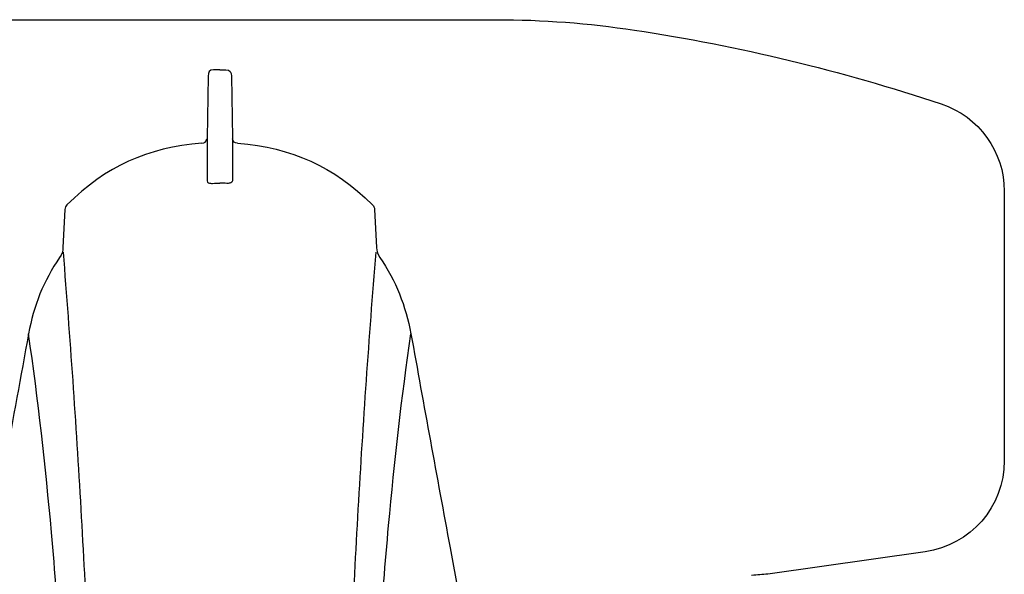
# Model space of a CAD drawing. Units: inches. Extents: x 0 to 264, y 0 to 204.
# Drawn here: x 188 to 193, y 83 to 86 of the extents above; entities that cross this region are included whole.
import ezdxf

# ---------------------------------------------------------------- set-up
doc = ezdxf.new("R2010")
doc.units = ezdxf.units.IN
doc.header["$LTSCALE"] = 24
doc.header["$MEASUREMENT"] = 0
doc.layers.add('dim', color=1, linetype='Continuous')
doc.layers.add('pipe', color=7, linetype='Continuous')

# ---------------------------------------------------------------- blocks, each defined once
blk = doc.blocks.new('A$C6E1042A0')
at = {"layer": 'pipe', "color": 253}
for p, q in [((59.4368, 10.6938), (59.4311, 10.3575)), ((59.5, 10.7278), (59.467, 10.7278)), ((59.5, 10.7278), (59.533, 10.7278)), ((59.563, 10.6938), (59.5687, 10.3575)), ((59.4311, 10.3575), (59.431, 10.1248)), ((59.5687, 10.3575), (59.5687, 10.1248)), ((58.6602, 9.9688), (58.6497, 9.7631)), ((60.3398, 9.9688), (60.3503, 9.7631)), ((60.7493, 8.1328), (60.7948, 7.885))]:
    blk.add_line(p, q, dxfattribs=at)
for points in [[(8.4999, 11), (8.4999, 11), (61, 11), (61, 11)], [(61, 11), (61.2521, 11), (61.5006, 10.9811), (61.75, 10.9433)], [(61.75, 10.9433), (62.3184, 10.8571), (62.8691, 10.7244), (63.4147, 10.5425)], [(59.467, 10.7278), (59.4434, 10.7278), (59.4372, 10.7153), (59.4368, 10.6938)], [(59.533, 10.7278), (59.5566, 10.7278), (59.5627, 10.7153), (59.563, 10.6938)], [(63.4147, 10.5425), (63.6188, 10.4743), (63.7563, 10.2833), (63.7562, 10.0681)], [(59.4033, 10.3297), (59.1055, 10.3046), (58.8851, 10.2041), (58.6711, 9.9956)], [(59.4035, 10.3291), (59.4198, 10.3303), (59.4271, 10.3367), (59.4307, 10.3524)], [(59.5964, 10.3291), (59.5802, 10.3303), (59.5728, 10.3367), (59.5693, 10.3524)], [(59.5967, 10.3297), (59.8945, 10.3046), (60.1147, 10.2041), (60.3288, 9.9956)], [(59.431, 10.1248), (59.431, 10.1201), (59.4342, 10.1164), (59.4398, 10.1142)], [(59.4398, 10.1142), (59.4453, 10.1118), (59.453, 10.1107), (59.4609, 10.1115)], [(59.4609, 10.1115), (59.4741, 10.112), (59.487, 10.1121), (59.5, 10.1121)], [(59.5391, 10.1115), (59.526, 10.112), (59.513, 10.1121), (59.5, 10.1121)], [(59.5602, 10.1142), (59.5547, 10.1118), (59.5469, 10.1107), (59.5391, 10.1115)], [(59.5687, 10.1248), (59.5688, 10.1201), (59.5656, 10.1164), (59.5602, 10.1142)], [(63.7562, 10.0681), (63.7562, 10.0681), (63.7562, 8.6059), (63.7562, 8.6059)], [(58.6711, 9.9956), (58.6639, 9.9876), (58.6605, 9.9796), (58.6602, 9.9688)], [(60.3288, 9.9956), (60.3359, 9.9876), (60.3394, 9.9796), (60.3398, 9.9688)], [(58.6497, 9.7631), (58.6488, 9.743), (58.6429, 9.7263), (58.6313, 9.7096)], [(58.7041, 9.0408), (58.6881, 9.2729), (58.6706, 9.5051), (58.6519, 9.7373)], [(60.2957, 9.0408), (60.3118, 9.2729), (60.3293, 9.5051), (60.348, 9.7373)], [(60.3503, 9.7631), (60.3512, 9.743), (60.3571, 9.7263), (60.3685, 9.7096)], [(58.6313, 9.7096), (58.5446, 9.5805), (58.4906, 9.4473), (58.4627, 9.2941)], [(60.3685, 9.7096), (60.4554, 9.5805), (60.5094, 9.4473), (60.5371, 9.2941)], [(58.4627, 9.2941), (58.3786, 8.8332), (58.2944, 8.372), (58.2101, 7.9111)], [(58.5872, 8.2165), (58.555, 8.5766), (58.515, 8.9361), (58.4627, 9.2941)], [(60.4162, 8.2548), (60.4477, 8.6021), (60.487, 8.949), (60.5371, 9.2941)], [(60.5371, 9.2941), (60.6077, 8.907), (60.6784, 8.5198), (60.7493, 8.1328)], [(58.7484, 8.3431), (58.7349, 8.5761), (58.7202, 8.8087), (58.7041, 9.0408)], [(60.2518, 8.3431), (60.265, 8.5761), (60.2798, 8.8087), (60.2957, 9.0408)], [(63.7562, 8.6059), (63.7562, 8.3571), (63.5732, 8.1461), (63.3268, 8.1112)], [(58.8143, 6.9381), (58.7967, 7.4073), (58.7751, 7.8771), (58.7484, 8.3431)], [(60.1855, 6.9381), (60.2033, 7.4073), (60.2249, 7.8771), (60.2518, 8.3431)], [(60.3311, 7.031), (60.3524, 7.4393), (60.3792, 7.8475), (60.4162, 8.2548)], [(58.6738, 6.9343), (58.6523, 7.3621), (58.6253, 7.7896), (58.5872, 8.2165)], [(63.3268, 8.1112), (63.3268, 8.1112), (62.4741, 7.9898), (62.4741, 7.9898)], [(62.4741, 7.9898), (62.4447, 7.9876), (62.4154, 7.9853), (62.3857, 7.9831)]]:
    blk.add_open_spline(points, degree=3, dxfattribs=at)

msp = doc.modelspace()

# ---------------------------------------------------------------- block references
at = {"layer": 'dim'}
msp.add_blockref('A$C6E1042A0', (129.5525, 74.8259), dxfattribs=at)

doc.saveas('drawing.dxf')
